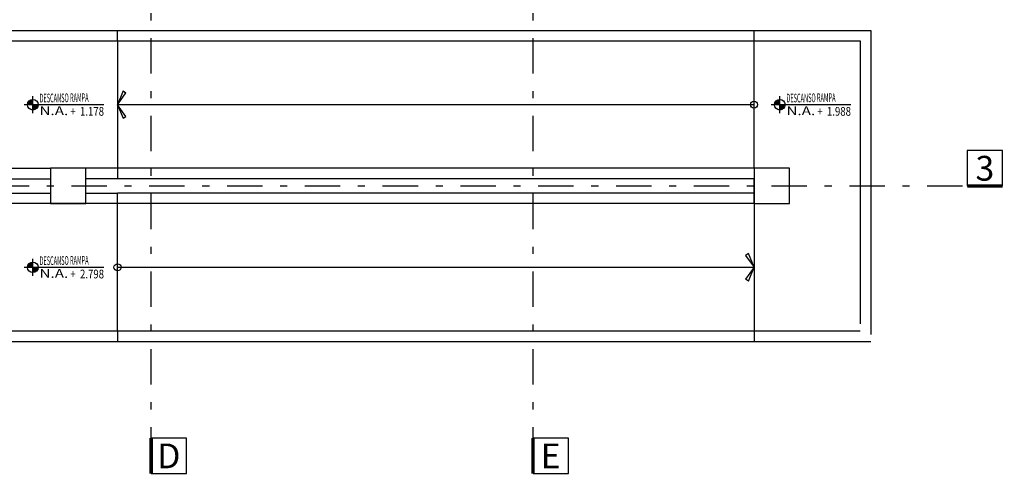
# Model space of a CAD drawing. Units: millimetres. Extents: x 3028 to 4104, y 1462 to 1838.
# Drawn here: x 3102 to 3116, y 1463 to 1469 of the extents above; entities that cross this region are included whole.
import ezdxf
from ezdxf.enums import TextEntityAlignment as Align

# ---------------------------------------------------------------- set-up
doc = ezdxf.new("R2010")
doc.units = ezdxf.units.MM
doc.set_wipeout_variables(frame=1)
doc.linetypes.add('DASHDOT', pattern=[1, 0.5, -0.25, 0, -0.25])
doc.linetypes.add('DASHED2', pattern=[0.375, 0.25, -0.125])
doc.layers.add('EL_TUBERIA_NORMAL_PISO', color=6, linetype='DASHED2', lineweight=9)
doc.layers.add('JGSZ.ATELIER-TEXTO1', color=8, linetype='Continuous', lineweight=9)
for name, color, linetype in [('JGSZ.ATELIER-ACHURADOS1', 8, 'Continuous'), ('JGSZ.ATELIER-EJES', 8, 'DASHDOT'), ('JGSZ.ATELIER-PISOS', 8, 'Continuous'), ('JGSZ.ATELIER-PLANO1', 8, 'Continuous'), ('JGSZ.ATELIER-REFERENCIAS', 8, 'Continuous')]:
    doc.layers.add(name, color=color, linetype=linetype)
doc.layers.add('JGSZ.ATELIER-PAPER1', color=8, linetype='Continuous', plot=False)
doc.styles.add('JGSZ.ATELIER-3', font='GOTHIC.TTF')
doc.styles.add('texto1', font='swisscl.ttf')

# ---------------------------------------------------------------- blocks, each defined once
blk = doc.blocks.new('ASDFGHJK')
for p, q in [((1108134.738, 1129657.239), (1108134.698, 1129657.211)), ((1108134.698, 1129657.211), (1108134.817, 1129657.046)), ((1108134.817, 1129657.046), (1108134.738, 1129657.239)), ((1108134.817, 1129657.046), (1108134.698, 1129656.88)), ((1108134.738, 1129656.852), (1108134.817, 1129657.046)), ((1108134.738, 1129656.852), (1108134.698, 1129656.88))]:
    blk.add_line(p, q)
blk = doc.blocks.new('NIVEL ACABADO PISO PLANTA')
at = {"layer": 'JGSZ.ATELIER-ACHURADOS1'}
h = blk.add_hatch(color=256, dxfattribs=at)
h.paths.add_polyline_path([(528.116, 413.485, 0.414214), (528.041, 413.41), (528.116, 413.41)])
h.paths.add_polyline_path([(528.191, 413.41), (528.116, 413.41), (528.116, 413.335, 0.414214)])
at = {"layer": 'JGSZ.ATELIER-REFERENCIAS'}
for p, q in [((528.116, 413.29), (528.116, 413.53)), ((529.119, 413.41), (527.996, 413.41))]:
    blk.add_line(p, q, dxfattribs=at)
blk.add_circle((528.116, 413.41), 0.075, dxfattribs=at)
at = {"layer": 'JGSZ.ATELIER-TEXTO1', "style": 'texto1', "width": 1.27257}
blk.add_text('N.A.', height=0.124, dxfattribs=at).set_placement((528.211, 413.262))
at = {"layer": 'JGSZ.ATELIER-TEXTO1', "style": 'texto1', "width": 2.369188}
blk.add_attdef('PISO', text='', height=0.124, rotation=0.6263, dxfattribs=at).set_placement((528.211, 413.441), (528.905, 413.449), align=Align.FIT)
at = {"layer": 'JGSZ.ATELIER-TEXTO1', "style": 'texto1', "width": 1.434342}
blk.add_attdef('NIVEL', text='', height=0.124, dxfattribs=at).set_placement((528.616, 413.254), (529.123, 413.254), align=Align.FIT)
blk = doc.blocks.new('TEX-EJE-HORIZONTAL')
blk.add_wipeout([(1103763.377, 1283442.634), (1103763.877, 1283442.634), (1103763.877, 1283443.134), (1103763.377, 1283443.134)]).translate(0, 0, 0).dxf.layer = 'JGSZ.ATELIER-PAPER1'
at = {"layer": 'JGSZ.ATELIER-EJES', "elevation": 0}
blk.add_lwpolyline([(1103763.377, 1283442.634), (1103763.877, 1283442.634), (1103763.877, 1283443.134), (1103763.377, 1283443.134)], close=True, dxfattribs=at)
at = {"layer": 'JGSZ.ATELIER-EJES', "const_width": 0.05, "elevation": 0}
blk.add_lwpolyline([(1103763.877, 1283442.634), (1103763.377, 1283442.634)], dxfattribs=at)
at = {"layer": 'JGSZ.ATELIER-EJES', "style": 'JGSZ.ATELIER-3'}
blk.add_attdef('X', text='', height=0.35, dxfattribs=at).set_placement((1103763.627, 1283442.884, 0), align=Align.MIDDLE_CENTER)
blk = doc.blocks.new('TEX-EJES-VERTICAL')
blk.add_wipeout([(1103762.081, 1283442.869), (1103762.081, 1283442.369), (1103762.581, 1283442.369), (1103762.581, 1283442.869)]).dxf.layer = 'JGSZ.ATELIER-PAPER1'
at = {"layer": 'JGSZ.ATELIER-EJES', "const_width": 0.05}
blk.add_lwpolyline([(1103762.081, 1283442.369), (1103762.081, 1283442.869)], dxfattribs=at)
at = {"layer": 'JGSZ.ATELIER-EJES'}
blk.add_lwpolyline([(1103762.081, 1283442.869), (1103762.081, 1283442.369), (1103762.581, 1283442.369), (1103762.581, 1283442.869)], close=True, dxfattribs=at)
at = {"layer": 'JGSZ.ATELIER-EJES', "style": 'JGSZ.ATELIER-3'}
blk.add_attdef('X', text='', height=0.28, dxfattribs=at).set_placement((1103762.331, 1283442.619), align=Align.MIDDLE_CENTER)
blk = doc.blocks.new('P1 Y 2')
at = {"layer": 'JGSZ.ATELIER-EJES'}
for p, q in [((28.143, -15.744), (28.143, 7.896)), ((33.543, -15.744), (33.543, 7.896)), ((2.817, -11.835), (39.682, -11.835))]:
    blk.add_line(p, q, dxfattribs=at)
at = {"layer": 'JGSZ.ATELIER-PISOS'}
for p, q in [((26.168, -9.635), (27.668, -9.635)), ((27.668, -9.635), (36.668, -9.635)), ((27.668, -9.785), (27.668, -9.635)), ((36.668, -9.635), (38.318, -9.635)), ((36.668, -9.785), (36.668, -9.635)), ((38.318, -9.635), (38.318, -13.935)), ((26.168, -9.785), (27.668, -9.785)), ((27.668, -9.785), (36.668, -9.785)), ((27.668, -9.785), (27.668, -11.585)), ((36.668, -9.785), (38.168, -9.785)), ((36.668, -11.585), (36.668, -9.785)), ((38.168, -9.785), (38.168, -13.785)), ((27.668, -10.685), (36.668, -10.685)), ((26.168, -11.585), (26.718, -11.585)), ((27.668, -11.585), (27.218, -11.585)), ((36.668, -11.585), (27.668, -11.585)), ((27.668, -11.585), (27.668, -11.735)), ((36.668, -11.585), (36.668, -11.735)), ((26.168, -11.735), (26.718, -11.735)), ((27.668, -11.735), (27.218, -11.735)), ((36.668, -11.735), (27.668, -11.735)), ((36.668, -12.085), (36.668, -11.735)), ((26.168, -11.935), (26.718, -11.935)), ((27.218, -11.935), (27.668, -11.935)), ((27.668, -12.085), (27.668, -11.935)), ((36.668, -11.935), (27.668, -11.935)), ((36.668, -12.085), (36.668, -11.935)), ((27.668, -12.085), (26.168, -12.085)), ((36.668, -12.085), (27.668, -12.085)), ((27.668, -13.885), (27.668, -12.085)), ((36.668, -12.085), (36.668, -13.885)), ((27.668, -12.985), (36.668, -12.985)), ((18.368, -13.885), (38.168, -13.885)), ((27.668, -13.885), (27.668, -14.035)), ((36.668, -13.885), (36.668, -14.035)), ((18.368, -14.035), (38.318, -14.035))]:
    blk.add_line(p, q, dxfattribs=at)
for centre in [(36.668, -10.685), (27.668, -12.985)]:
    blk.add_circle(centre, 0.05, dxfattribs=at)
at = {"layer": 'JGSZ.ATELIER-PLANO1'}
for points in [[(27.218, -11.585), (26.718, -11.585), (26.718, -12.085), (27.218, -12.085)], [(37.168, -11.585), (36.668, -11.585), (36.668, -12.085), (37.168, -12.085)]]:
    blk.add_lwpolyline(points, close=True, dxfattribs=at)
at = {"layer": 'JGSZ.ATELIER-PISOS'}
ref = blk.add_blockref('NIVEL ACABADO PISO PLANTA', (-501.646, -424.096), dxfattribs=at)
ref.add_attrib('PISO', 'DESCANSO RAMPA', dxfattribs={"layer": 'JGSZ.ATELIER-TEXTO1', "height": 0.124, "rotation": 0.6263, "style": 'texto1', "width": 0.584312}).set_placement((26.566, -10.655), (27.259, -10.647), align=Align.FIT)
ref.add_attrib('NIVEL', ' +  1.178', dxfattribs={"layer": 'JGSZ.ATELIER-TEXTO1', "height": 0.124, "style": 'texto1', "width": 0.837759}).set_placement((26.971, -10.842), (27.477, -10.842), align=Align.FIT)
for p, rotation in [((1108128.173, 1129680.017), 180.0017402370515), ((-1108063.837, -1129703.688), 0.001740237050853699)]:
    blk.add_blockref('ASDFGHJK', p, dxfattribs=dict(at, rotation=rotation))
ref = blk.add_blockref('NIVEL ACABADO PISO PLANTA', (-491.084, -424.096), dxfattribs=at)
ref.add_attrib('PISO', 'DESCANSO RAMPA', dxfattribs={"layer": 'JGSZ.ATELIER-TEXTO1', "height": 0.124, "rotation": 0.6263, "style": 'texto1', "width": 0.584312}).set_placement((37.127, -10.655), (37.821, -10.647), align=Align.FIT)
ref.add_attrib('NIVEL', ' +  1.988', dxfattribs={"layer": 'JGSZ.ATELIER-TEXTO1', "height": 0.124, "style": 'texto1', "width": 0.837759}).set_placement((37.532, -10.842), (38.039, -10.842), align=Align.FIT)
ref = blk.add_blockref('NIVEL ACABADO PISO PLANTA', (-501.646, -426.396), dxfattribs=at)
ref.add_attrib('PISO', 'DESCANSO RAMPA', dxfattribs={"layer": 'JGSZ.ATELIER-TEXTO1', "height": 0.124, "rotation": 0.6263, "style": 'texto1', "width": 0.584312}).set_placement((26.566, -12.955), (27.259, -12.947), align=Align.FIT)
ref.add_attrib('NIVEL', ' +  2.798', dxfattribs={"layer": 'JGSZ.ATELIER-TEXTO1', "height": 0.124, "style": 'texto1', "width": 0.837759}).set_placement((26.971, -13.142), (27.477, -13.142), align=Align.FIT)
at = {"color": 8, "style": 'texto1'}
for tag, height, p in [('10', 0.119, (-43.156, 3.922)), ('10', 0.119, (-33.12, 3.922)), ('10', 0.119, (-16.17, 3.922)), ('D-01', 0.09, (-43.288, 3.758)), ('M1', 0.09, (-43.106, 3.758)), ('C1', 0.09, (-42.962, 3.758)), ('D-01', 0.09, (-33.253, 3.758)), ('M1', 0.09, (-33.07, 3.758)), ('C1', 0.09, (-32.926, 3.758)), ('D-01', 0.09, (-16.302, 3.758)), ('M1', 0.09, (-16.12, 3.758)), ('C1', 0.09, (-15.976, 3.758)), ('10', 0.119, (-29.94, 3.206)), ('D-01', 0.09, (-30.073, 3.042)), ('M1', 0.09, (-29.89, 3.042)), ('C1', 0.09, (-29.746, 3.042)), ('10', 0.119, (-18.791, 1.923)), ('D-01', 0.09, (-18.923, 1.759)), ('M1', 0.09, (-18.741, 1.759)), ('C1', 0.09, (-18.597, 1.759)), ('10', 0.119, (-21.442, -0.967, 0)), ('D-01', 0.09, (-21.574, -1.131, 0)), ('M1', 0.09, (-21.392, -1.131, 0)), ('C1', 0.09, (-21.248, -1.131, 0)), ('10', 0.119, (-18.791, -2.106)), ('D-01', 0.09, (-18.923, -2.269)), ('M1', 0.09, (-18.741, -2.269)), ('C1', 0.09, (-18.597, -2.269)), ('10', 0.119, (-35.959, -3.831)), ('10', 0.119, (-33.589, -3.831)), ('10', 0.119, (-23.298, -3.831)), ('D-01', 0.09, (-36.091, -3.995)), ('M1', 0.09, (-35.909, -3.995)), ('C1', 0.09, (-35.765, -3.995)), ('D-01', 0.09, (-33.721, -3.995)), ('M1', 0.09, (-33.539, -3.995)), ('C1', 0.09, (-33.395, -3.995)), ('D-01', 0.09, (-23.43, -3.995)), ('M1', 0.09, (-23.247, -3.995)), ('C1', 0.09, (-23.104, -3.995)), ('10', 0.119, (-16.17, -5.593)), ('10', 0.119, (-18.85, -5.671)), ('D-01', 0.09, (-16.302, -5.757)), ('M1', 0.09, (-16.12, -5.757)), ('C1', 0.09, (-15.976, -5.757)), ('D-01', 0.09, (-18.982, -5.835)), ('M1', 0.09, (-18.799, -5.835)), ('C1', 0.09, (-18.656, -5.835)), ('10', 0.119, (-39.25, -6.719)), ('D-01', 0.09, (-39.382, -6.883)), ('M1', 0.09, (-39.199, -6.883)), ('C1', 0.09, (-39.056, -6.883)), ('10', 0.119, (-39.25, -8.859)), ('D-01', 0.09, (-39.382, -9.023)), ('M1', 0.09, (-39.199, -9.023)), ('C1', 0.09, (-39.056, -9.023)), ('10', 0.119, (-18.85, -9.503)), ('D-01', 0.09, (-18.982, -9.666)), ('M1', 0.09, (-18.799, -9.666)), ('C1', 0.09, (-18.656, -9.666))]:
    blk.add_attdef(tag, text='', height=height, rotation=0, dxfattribs=at).set_placement(p, align=Align.MIDDLE)
at = {"layer": 'JGSZ.ATELIER-TEXTO1', "color": 8, "style": 'texto1', "width": 2.369188}
for p, p2 in [((-18.826, 1.439), (-18.133, 1.447)), ((-21.477, -1.445, 0), (-20.783, -1.437, 0)), ((-18.826, -2.589), (-18.133, -2.582)), ((-35.994, -4.314), (-35.3, -4.307)), ((-33.624, -4.314), (-32.93, -4.307)), ((-23.333, -4.314), (-22.639, -4.307)), ((-18, -5.765), (-17.307, -5.758)), ((-39.285, -7.197), (-38.591, -7.189)), ((-21.159, -7.186), (-20.465, -7.179)), ((-16.295, -7.186), (-15.601, -7.179)), ((-16.295, -9.136), (-15.601, -9.129)), ((-39.285, -9.336), (-38.591, -9.329)), ((-33.168, -9.486), (-32.475, -9.479)), ((-26.307, -9.486), (-25.614, -9.479)), ((-23.741, -11.787), (-23.047, -11.779)), ((-13.179, -11.787), (-12.485, -11.779)), ((-23.741, -14.087), (-23.047, -14.079)), ((-39.285, -14.925), (-38.591, -14.917))]:
    blk.add_attdef('PISO', text='', height=0.124, rotation=0.6263, dxfattribs=at).set_placement(p, p2, align=Align.FIT)
at = {"layer": 'JGSZ.ATELIER-TEXTO1', "color": 8, "style": 'texto1', "width": 1.434342}
for p, p2 in [((-18.421, 1.252), (-17.914, 1.252)), ((-21.072, -1.631, 0), (-20.565, -1.631, 0)), ((-18.421, -2.776), (-17.914, -2.776)), ((-35.589, -4.501), (-35.082, -4.501)), ((-33.219, -4.501), (-32.712, -4.501)), ((-22.928, -4.501), (-22.421, -4.501)), ((-17.595, -5.952), (-17.089, -5.952)), ((-38.88, -7.384), (-38.373, -7.384)), ((-20.754, -7.373), (-20.247, -7.373)), ((-15.89, -7.373), (-15.383, -7.373)), ((-15.89, -9.323), (-15.383, -9.323)), ((-38.88, -9.523), (-38.373, -9.523)), ((-32.763, -9.673), (-32.256, -9.673)), ((-25.902, -9.673), (-25.395, -9.673)), ((-23.336, -11.973), (-22.829, -11.973)), ((-12.774, -11.973), (-12.267, -11.973)), ((-23.336, -14.273), (-22.829, -14.273)), ((-38.88, -15.112), (-38.373, -15.112))]:
    blk.add_attdef('NIVEL', text='', height=0.124, dxfattribs=at).set_placement(p, p2, align=Align.FIT)
at = {"layer": 'JGSZ.ATELIER-EJES', "rotation": 0.0001032483464308}
blk.add_blockref('TEX-EJE-HORIZONTAL', (-1103721.382, -1283456.458, 0), dxfattribs=at).add_auto_attribs({'X': '3'})
at = {"layer": 'JGSZ.ATELIER-EJES'}
ref = blk.add_blockref('TEX-EJES-VERTICAL', (-1103731.625, -1283460.259), dxfattribs=dict(at, rotation=0.000103248346434))
ref.add_attrib('X', 'D', dxfattribs={"height": 0.35, "rotation": 0.0001, "style": 'JGSZ.ATELIER-3'}).set_placement((28.393, -15.652), align=Align.MIDDLE_CENTER)
ref = blk.add_blockref('TEX-EJES-VERTICAL', (-1103726.225, -1283460.259), dxfattribs=dict(at, rotation=0.000103248346434))
ref.add_attrib('X', 'E', dxfattribs={"height": 0.35, "rotation": 0.0001, "style": 'JGSZ.ATELIER-3'}).set_placement((33.793, -15.652), align=Align.MIDDLE_CENTER)

msp = doc.modelspace()

# ---------------------------------------------------------------- block references
at = {"layer": 'EL_TUBERIA_NORMAL_PISO'}
msp.add_blockref('P1 Y 2', (3076.026, 1478.928), dxfattribs=at)

doc.saveas('drawing.dxf')
